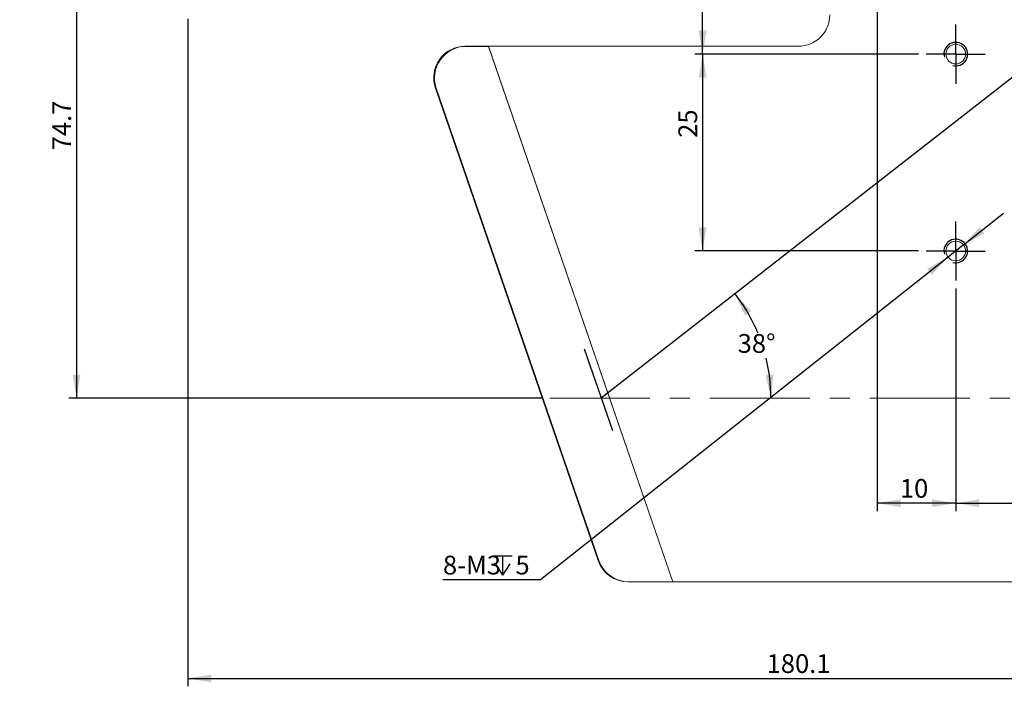
# Model space of a CAD drawing. Units: millimetres. Extents: x 0 to 443, y 0 to 297.
# Drawn here: x 150 to 275, y 130 to 215 of the extents above; entities that cross this region are included whole.
import ezdxf

# ---------------------------------------------------------------- set-up
doc = ezdxf.new("R2010")
doc.units = ezdxf.units.MM
doc.linetypes.add('CENTERX2', pattern=[20.32, 12.7, -2.54, 2.54, -2.54])
doc.layers.add('FORMAT', color=7, linetype='Continuous')
doc.styles.add('SLDTEXTSTYLE4', font='TXT', dxfattribs={"width": 0.7})
doc.dimstyles.new('SLDDIMSTYLE0', dxfattribs={"dimtxt": 2.728516, "dimasz": 3, "dimexe": 0, "dimexo": 0.0625, "dimgap": 0.682129, "dimtad": 1, "dimdec": 1, "dimrnd": 1e-09, "dimzin": 12, "dimdsep": 46, "dimtxsty": 'SLDTEXTSTYLE4', "dimsah": 1, "dimcen": 0.09, "dimadec": 0, "dimazin": 3, "dimtfac": 1, "dimtofl": 0, "dimtmove": 0, "dimatfit": 3, "dimfxl": 0, "dimfrac": 2, "dimtolj": 1, "dimtzin": 12, "dimarcsym": 0})
doc.dimstyles.new('SLDDIMSTYLE1', dxfattribs={"dimtxt": 2.728516, "dimasz": 3, "dimexe": 0, "dimexo": 0.0625, "dimgap": 0.682129, "dimtad": 0, "dimtih": 1, "dimtoh": 1, "dimdec": 4, "dimzin": 12, "dimdsep": 46, "dimtxsty": 'SLDTEXTSTYLE4', "dimsah": 1, "dimcen": 0.09, "dimazin": 3, "dimtfac": 1, "dimtofl": 0, "dimtmove": 0, "dimatfit": 3, "dimfxl": 0, "dimfrac": 2, "dimtolj": 1, "dimtzin": 12, "dimarcsym": 0})
doc.dimstyles.new('SLDDIMSTYLE4', dxfattribs={"dimtxt": 2.728516, "dimasz": 3, "dimexe": 0, "dimexo": 0.0625, "dimgap": 0.682129, "dimtad": 0, "dimtih": 1, "dimtoh": 1, "dimdec": 6, "dimrnd": 1e-09, "dimzin": 12, "dimdsep": 46, "dimtxsty": 'SLDTEXTSTYLE4', "dimsah": 1, "dimcen": 0, "dimadec": 0, "dimazin": 3, "dimtfac": 1, "dimtmove": 0, "dimatfit": 3, "dimfxl": 0, "dimfrac": 2, "dimtolj": 1, "dimtzin": 12, "dimarcsym": 0})

# ---------------------------------------------------------------- blocks, each defined once
blk = doc.blocks.new('_D_3')
at = {"layer": 'FORMAT', "color": 7}
for start, end in [(180, 195.2871), (203.2157, 217.9859)]:
    blk.add_arc((319.42, 241.13), 24.32, start, end, dxfattribs=at)
for points in [[(295.1, 241.13), (294.78, 238.1), (295.78, 238.16)], [(300.25, 226.16), (298.97, 228.91), (298.14, 228.35)]]:
    blk.add_solid(points, dxfattribs=at)
at = {"layer": 'FORMAT', "color": 7, "insert": (293.28, 234.61), "char_height": 2.381, "attachment_point": 1, "style": 'SLDTEXTSTYLE4'}
blk.add_mtext('38°', dxfattribs=at)
blk = doc.blocks.new('_D_4')
at = {"layer": 'FORMAT', "color": 7}
for start, end in [(22.5225, 37.9859), (0, 13.6354)]:
    blk.add_arc((223.76, 166.43), 21.55, start, end, dxfattribs=at)
for points in [[(240.75, 179.69), (242.01, 176.93), (242.84, 177.48)], [(245.32, 166.43), (245.61, 169.45), (244.61, 169.38)]]:
    blk.add_solid(points, dxfattribs=at)
at = {"layer": 'FORMAT', "color": 7, "insert": (241.08, 174.58), "char_height": 2.381, "attachment_point": 1, "style": 'SLDTEXTSTYLE4'}
blk.add_mtext('38°', dxfattribs=at)
blk = doc.blocks.new('_D_7')
at = {"layer": 'FORMAT'}
for p, q in [((171.24, 214.63), (171.24, 129.85)), ((351.28, 148.43), (351.28, 129.85)), ((171.24, 130.85), (351.28, 130.85))]:
    blk.add_line(p, q, dxfattribs=at)
for points in [[(171.24, 130.85), (174.24, 130.35), (174.24, 131.35)], [(351.28, 130.85), (348.28, 131.35), (348.28, 130.35)]]:
    blk.add_solid(points, dxfattribs=at)
at = {"layer": 'FORMAT', "insert": (244.76, 133.92), "char_height": 2.381, "attachment_point": 1, "style": 'SLDTEXTSTYLE4'}
blk.add_mtext('180.1', dxfattribs=at)
blk = doc.blocks.new('_D_11')
at = {"layer": 'FORMAT'}
for p, q in [((157.12, 241.13), (157.12, 166.43)), ((216.23, 166.43), (156.12, 166.43))]:
    blk.add_line(p, q, dxfattribs=at)
for points in [[(157.12, 241.13), (156.62, 238.13), (157.62, 238.13)], [(157.12, 166.43), (157.62, 169.43), (156.62, 169.43)]]:
    blk.add_solid(points, dxfattribs=at)
at = {"layer": 'FORMAT', "insert": (154.05, 197.91), "char_height": 2.381, "attachment_point": 1, "rotation": 90, "style": 'SLDTEXTSTYLE4'}
blk.add_mtext('74.7', dxfattribs=at)
blk = doc.blocks.new('_D_12')
at = {"layer": 'FORMAT'}
for p, q in [((268.78, 180.38), (268.78, 152.1)), ((288.78, 180.38), (288.78, 152.1)), ((268.78, 153.1), (288.78, 153.1))]:
    blk.add_line(p, q, dxfattribs=at)
for points in [[(268.78, 153.1), (271.78, 152.6), (271.78, 153.6)], [(288.78, 153.1), (285.78, 153.6), (285.78, 152.6)]]:
    blk.add_solid(points, dxfattribs=at)
at = {"layer": 'FORMAT', "insert": (276.55, 156.17), "char_height": 2.381, "attachment_point": 1, "style": 'SLDTEXTSTYLE4'}
blk.add_mtext('20', dxfattribs=at)
blk = doc.blocks.new('_D_13')
at = {"layer": 'FORMAT'}
for p, q in [((258.78, 221.38), (258.78, 152.1)), ((268.78, 180.38), (268.78, 152.1)), ((268.78, 153.1), (258.78, 153.1))]:
    blk.add_line(p, q, dxfattribs=at)
for points in [[(258.78, 153.1), (261.78, 152.6), (261.78, 153.6)], [(268.78, 153.1), (265.78, 153.6), (265.78, 152.6)]]:
    blk.add_solid(points, dxfattribs=at)
at = {"layer": 'FORMAT', "insert": (261.69, 156.17), "char_height": 2.381, "attachment_point": 1, "style": 'SLDTEXTSTYLE4'}
blk.add_mtext('10', dxfattribs=at)
blk = doc.blocks.new('_D_14')
at = {"layer": 'FORMAT'}
for p, q in [((264.03, 210.13), (235.63, 210.13)), ((236.63, 210.13), (236.63, 185.13)), ((264.03, 185.13), (235.63, 185.13))]:
    blk.add_line(p, q, dxfattribs=at)
for points in [[(236.63, 210.13), (236.13, 207.13), (237.13, 207.13)], [(236.63, 185.13), (237.13, 188.13), (236.13, 188.13)]]:
    blk.add_solid(points, dxfattribs=at)
at = {"layer": 'FORMAT', "insert": (233.56, 199.5), "char_height": 2.381, "attachment_point": 1, "rotation": 90, "style": 'SLDTEXTSTYLE4'}
blk.add_mtext('25', dxfattribs=at)
blk = doc.blocks.new('_D_15')
at = {"layer": 'FORMAT'}
for p, q in [((254.03, 226.13), (235.63, 226.13)), ((236.63, 210.13), (236.63, 226.13)), ((264.03, 210.13), (235.63, 210.13))]:
    blk.add_line(p, q, dxfattribs=at)
for points in [[(236.63, 226.13), (236.13, 223.13), (237.13, 223.13)], [(236.63, 210.13), (237.13, 213.13), (236.13, 213.13)]]:
    blk.add_solid(points, dxfattribs=at)
at = {"layer": 'FORMAT', "insert": (233.56, 219.95), "char_height": 2.381, "attachment_point": 1, "rotation": 90, "style": 'SLDTEXTSTYLE4'}
blk.add_mtext('16', dxfattribs=at)
blk = doc.blocks.new('SW_SYMBOL_HOLE_DEPTH')
at = {"layer": 'FORMAT', "color": 0}
for p, q in [((0, 875), (800, 875)), ((400, 875), (400, 75)), ((100, 555), (400, 75)), ((700, 555), (400, 75))]:
    blk.add_line(p, q, dxfattribs=at)
blk = doc.blocks.new('_D_21')
at = {"layer": 'FORMAT'}
for p, q in [((269.76, 185.9), (274.86, 189.94)), ((269.76, 185.9), (267.8, 184.35)), ((267.8, 184.35), (216.03, 143.37)), ((216.03, 143.37), (203.65, 143.37))]:
    blk.add_line(p, q, dxfattribs=at)
for points in [[(269.76, 185.9), (272.43, 187.37), (271.81, 188.16)], [(267.8, 184.35), (265.14, 182.88), (265.76, 182.1)]]:
    blk.add_solid(points, dxfattribs=at)
at = {"layer": 'FORMAT', "xscale": 0.003069592555331992, "yscale": 0.003069592555331992, "zscale": 0.003069592555331992}
blk.add_blockref('SW_SYMBOL_HOLE_DEPTH', (210, 143.71), dxfattribs=at)
at = {"layer": 'FORMAT', "attachment_point": 1, "style": 'SLDTEXTSTYLE4'}
for s, insert, char_height in [('8-M3', (203.65, 146.43), 2.381), ('5', (212.86, 146.43), 2.38)]:
    blk.add_mtext(s, dxfattribs=dict(at, insert=insert, char_height=char_height))
blk = doc.blocks.new('SW_CENTERMARKSYMBOL_4')
at = {"layer": 'FORMAT', "color": 0}
for p, q in [((0, 2.5), (0, 3.75)), ((0, 0), (0, 2.5)), ((-2.5, 0), (-3.75, 0)), ((0, 0), (-2.5, 0)), ((0, 0), (0, -2.5)), ((0, 0), (2.5, 0)), ((2.5, 0), (3.75, 0)), ((0, -2.5), (0, -3.75))]:
    blk.add_line(p, q, dxfattribs=at)
blk = doc.blocks.new('SW_CENTERMARKSYMBOL_6')
at = {"layer": 'FORMAT', "color": 0}
for p, q in [((0, 2.5), (0, 3.75)), ((0, 0), (0, 2.5)), ((-2.5, 0), (-3.75, 0)), ((0, 0), (-2.5, 0)), ((0, 0), (0, -2.5)), ((0, 0), (2.5, 0)), ((2.5, 0), (3.75, 0)), ((0, -2.5), (0, -3.75))]:
    blk.add_line(p, q, dxfattribs=at)

msp = doc.modelspace()

# ---------------------------------------------------------------- linework, layer by layer
at = {"color": 7, "linetype": 'Continuous', "lineweight": 15}
for p, q in [((209.4272586, 211.1256452), (206.4774311, 211.1256452)), ((209.433186, 211.1084308), (206.5800137, 211.1084308)), ((248.7839156, 211.1256452), (209.4272586, 211.1256452)), ((232.8415363, 143.1256452), (209.4272586, 211.1256452)), ((209.433186, 211.1084308), (232.8415363, 143.1256452)), ((202.6953568, 205.8233726), (223.3550136, 145.8233726)), ((202.7979394, 205.8061582), (223.4516688, 145.8233726)), ((227.1370879, 143.1256452), (227.2337431, 143.1256452)), ((227.2337431, 143.1256452), (232.8415363, 143.1256452)), ((232.8415363, 143.1256452), (305.2839156, 143.1256452))]:
    msp.add_line(p, q, dxfattribs=at)
for centre in [(268.7839156, 210.1256452), (268.7839156, 185.1256452)]:
    msp.add_circle(centre, 1.25, dxfattribs=at)
for centre, start, end in [((248.7839156, 215.1256452), 270, 0), ((206.4774311, 207.1256452), 90, 199), ((206.5800137, 207.1084308), 90, 199), ((227.1370879, 147.1256452), 199, 270), ((227.2337431, 147.1256452), 199, 270)]:
    msp.add_arc(centre, 4, start, end, dxfattribs=at)
at = {"layer": 'FORMAT', "color": 7}
for p, q in [((319.4211044, 241.1256452), (223.7610822, 166.4256452)), ((221.5986592, 172.7057776), (225.1700877, 162.3335963))]:
    msp.add_line(p, q, dxfattribs=at)
at = {"layer": 'FORMAT', "linetype": 'CENTERX2', "lineweight": 0}
msp.add_line((217.2288991, 166.4256452), (350.8387685, 166.4256452), dxfattribs=at)
at = {"layer": 'FORMAT'}
for centre in [(268.7839156, 210.1256452), (268.7839156, 185.1256452)]:
    msp.add_arc(centre, 1.5, 255, 195, dxfattribs=at)

# ---------------------------------------------------------------- block references
for name, p in [('SW_CENTERMARKSYMBOL_4', (268.7839156, 210.1256452)), ('SW_CENTERMARKSYMBOL_6', (268.7839156, 185.1256452))]:
    msp.add_blockref(name, p, dxfattribs=at)

# ---------------------------------------------------------------- dimensions: what is measured, and where the dimension line sits
for base, p1, p2, picture, middle in [((157.1152914, 166.4256452), (139.682585, 241.1256452), (217.2288991, 166.4256452), '_D_11', (157.1152914, 201.0899239)), ((236.6261505, 226.1256452), (265.0339156, 210.1256452), (255.0339156, 226.1256452), '_D_15', (236.6261505, 221.5332379)), ((236.6261505, 185.1256452), (265.0339156, 210.1256452), (265.0339156, 185.1256452), '_D_14', (236.6261505, 201.0899239))]:
    dim = msp.add_linear_dim(base=base, p1=p1, p2=p2, angle=90, dimstyle='SLDDIMSTYLE0', dxfattribs=at)
    dim.commit()
    dim.dimension.update_dxf_attribs({"geometry": picture, "text_midpoint": middle, "dimtype": 160})
at = {"layer": 'FORMAT', "color": 7}
for base, line1, picture, middle in [((295.314942, 237.8905558), ((207.2439156, 241.1256452), (319.4211044, 241.1256452)), '_D_3', (296.452216, 233.1254553)), ((245.1628901, 168.9843623), ((350.8387685, 166.4256452), (217.2288991, 166.4256452)), '_D_4', (244.2577212, 173.0943933))]:
    dim = msp.add_angular_dim_2l(base=base, line1=line1, line2=((319.4211044, 241.1256452), (223.7610822, 166.4256452)), dimstyle='SLDDIMSTYLE1', dxfattribs=at)
    dim.commit()
    dim.dimension.update_dxf_attribs({"geometry": picture, "text_midpoint": middle, "dimtype": 162})
at = {"layer": 'FORMAT'}
for base, p1, p2, picture, middle in [((258.7839156, 153.1015898), (268.7839156, 181.3756452), (258.7839156, 222.3756452), '_D_13', (263.2812955, 153.1015898)), ((351.2839156, 130.8466682), (171.2439156, 215.6256452), (351.2839156, 149.4256452), '_D_7', (248.7325769, 130.8466682)), ((288.7839156, 153.1015898), (268.7839156, 181.3756452), (288.7839156, 181.3756452), '_D_12', (278.1415668, 153.1015898))]:
    dim = msp.add_linear_dim(base=base, p1=p1, p2=p2, dimstyle='SLDDIMSTYLE0', dxfattribs=at)
    dim.commit()
    dim.dimension.update_dxf_attribs({"geometry": picture, "text_midpoint": middle, "dimtype": 160})
dim = msp.add_diameter_dim_2p(p1=(267.8038274, 184.3498056), p2=(269.7640038, 185.9014848), text='8-M3{\\fGDT;x}5\\P', dimstyle='SLDDIMSTYLE4', override={"dimpost": '<>'}, dxfattribs=at)
dim.commit()
dim.dimension.update_dxf_attribs({"geometry": '_D_21', "text_midpoint": (209.0461615, 144.9497443), "dimtype": 163})

doc.saveas('drawing.dxf')
